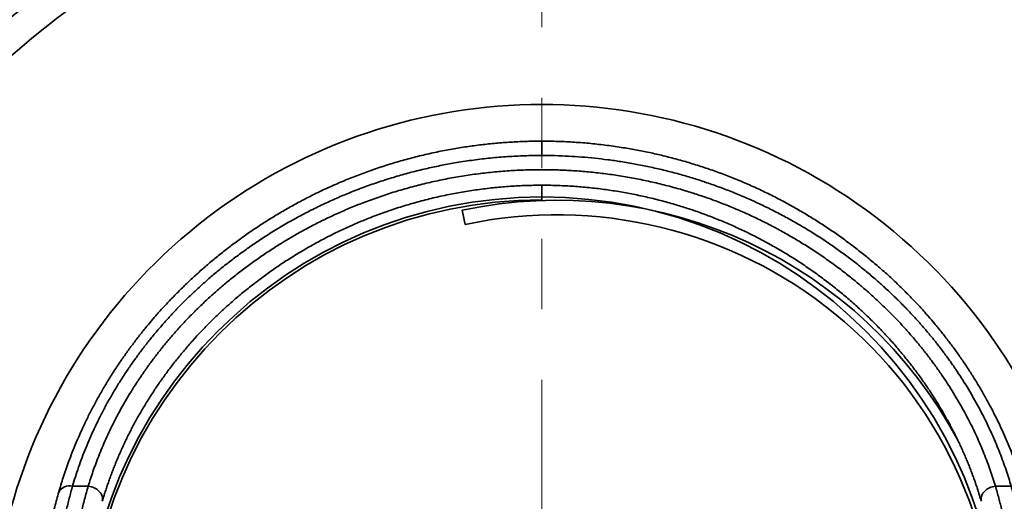
# Model space of a CAD drawing. Units: inches. Extents: x 0.1 to 8.4, y 0.1 to 10.9.
# Drawn here: x 1.8 to 3.2, y 4.8 to 5.5 of the extents above; entities that cross this region are included whole.
import ezdxf

# ---------------------------------------------------------------- set-up
doc = ezdxf.new("R2010")
doc.units = ezdxf.units.IN
doc.header["$MEASUREMENT"] = 0
doc.linetypes.add('CENTERX2', pattern=[0.8, 0.5, -0.1, 0.1, -0.1])
doc.linetypes.add('PHANTOM', pattern=[0.5, 0.25, -0.05, 0.05, -0.05, 0.05, -0.05])
doc.layers.add('WALL', color=7, linetype='Continuous', lineweight=50)

msp = doc.modelspace()

# ---------------------------------------------------------------- linework, layer by layer
at = {"color": 7, "linetype": 'PHANTOM', "lineweight": 18}
msp.add_line((2.5050779, 6.5157646), (2.5050779, 2.90798011), dxfattribs=at)
at = {"color": 7, "linetype": 'Continuous', "lineweight": 35}
for p, q in [((2.5050779, 5.3338226), (2.5050779, 5.35412429)), ((2.5050779, 5.29162417), (2.50325787, 5.29162168)), ((2.5050779, 5.2709575), (2.5050779, 5.29162417)), ((2.39195128, 5.2561623), (2.39625244, 5.23594817)), ((1.8617179, 4.86487915), (1.83945312, 4.86487915)), ((3.17070268, 4.86487915), (3.14843789, 4.86487915))]:
    msp.add_line(p, q, dxfattribs=at)
at = {"color": 8, "linetype": 'Continuous', "lineweight": 35, "flags": 128}
for points in [[(1.8617179, 4.86487915), (1.86385795, 4.86452312), (1.86597452, 4.86399858), (1.86804439, 4.86331128), (1.87004484, 4.86246875), (1.87195395, 4.86148025), (1.87375075, 4.86035662), (1.87541553, 4.85911019), (1.87693004, 4.85775463), (1.87827765, 4.85630481), (1.87944359, 4.85477664), (1.88041505, 4.85318689), (1.88118138, 4.851553), (1.88173417, 4.84989289), (1.88206736, 4.84822477), (1.8821773, 4.84656695), (1.88206277, 4.84493762), (1.88172503, 4.84335465), (1.88171138, 4.84330771)], [(3.12845309, 4.84327829), (3.12843077, 4.84335465), (3.12809303, 4.84493762), (3.1279785, 4.84656695), (3.12808844, 4.84822477), (3.12842163, 4.84989289), (3.12897442, 4.851553), (3.12974075, 4.85318689), (3.13071221, 4.85477664), (3.13187815, 4.85630481), (3.13322576, 4.85775463), (3.13474026, 4.85911019), (3.13640505, 4.86035662), (3.13820185, 4.86148025), (3.14011095, 4.86246875), (3.14211141, 4.86331128), (3.14418128, 4.86399858), (3.14629785, 4.86452312), (3.14843789, 4.86487915)]]:
    msp.add_lwpolyline(points, dxfattribs=at)
at = {"color": 7, "linetype": 'Continuous', "lineweight": 35}
msp.add_circle((2.5050779, 4.6249575), 0.65, dxfattribs=at)
for centre, radius, start, end in [((2.5050779, 4.6249575), 1.17708333, 291.6821754, 248.3197899), ((2.5050779, 4.6249575), 0.78125, 338.05871011, 201.96521258), ((2.5050779, 4.6249575), 0.646, 90, 359.67297721), ((2.52628483, 4.62483646), 0.64545939, 28.20312422, 102.01225142), ((2.52628483, 4.62483646), 0.62479272, 359.67297721, 102.01225142), ((1.83558779, 4.84718151), 0.01811483, 77.67952386, 149.89460539)]:
    msp.add_arc(centre, radius, start, end, dxfattribs=at)
at = {"color": 8, "linetype": 'Continuous', "lineweight": 35}
msp.add_arc((2.5050779, 4.6249575), 1.13541667, 296.46984139, 243.53010912, dxfattribs=at)
at = {"color": 7, "linetype": 'Continuous', "lineweight": 35}
for points, knots in [([(1.95766078, 5.10650103), (1.95833159, 5.10728252), (1.96268525, 5.11235449), (1.97110318, 5.12154119), (1.9829311, 5.13402504), (1.99516253, 5.14627016), (2.00773313, 5.1582747), (2.02079551, 5.17015811), (2.034352, 5.18189601), (2.04840661, 5.1934646), (2.06278517, 5.20471225), (2.07746869, 5.21562085), (2.09254738, 5.22624926), (2.10802056, 5.23657811), (2.12388482, 5.24659202), (2.14002048, 5.25620993), (2.15640865, 5.26541798), (2.17387513, 5.27464959), (2.19245816, 5.28381555), (2.21218746, 5.29282339), (2.2321891, 5.30124379), (2.25243405, 5.30906358), (2.2730664, 5.31632951), (2.29407911, 5.32301862), (2.31546169, 5.32911628), (2.33702583, 5.33456454), (2.35874083, 5.3393569), (2.38012964, 5.34340211), (2.40117117, 5.34674293), (2.42184852, 5.34942421), (2.44260233, 5.35151997), (2.46340732, 5.3530113), (2.48423817, 5.35394936), (2.49813321, 5.35406599), (2.5050779, 5.35412429)], [0, 0, 0, 0, 0.0052018997, 0.0337610771, 0.0623407857, 0.0909291149, 0.1195121082, 0.1480740426, 0.1776680895, 0.2072807881, 0.2369007764, 0.2665154396, 0.2961111352, 0.3263205738, 0.3565475002, 0.3867809238, 0.4170090571, 0.4472195084, 0.4820071573, 0.5168196442, 0.5516410763, 0.586454733, 0.6212433637, 0.656870559, 0.6925227067, 0.7281835818, 0.7638364327, 0.7994642181, 0.8328642672, 0.8662918255, 0.8997329238, 0.9331736861, 0.9666004685, 1, 1, 1, 1]), ([(2.5050779, 5.35412429), (2.51280518, 5.35405217), (2.52826561, 5.35390787), (2.55143724, 5.35274788), (2.57456751, 5.35090441), (2.59762147, 5.34831476), (2.61956031, 5.34514745), (2.64038212, 5.34150825), (2.66009487, 5.33750394), (2.67969003, 5.33296144), (2.69915046, 5.32788417), (2.71846316, 5.32227332), (2.73761528, 5.31613259), (2.7565882, 5.30946654), (2.77569128, 5.3021543), (2.79489701, 5.2941635), (2.81417691, 5.28547155), (2.83318716, 5.27622701), (2.85148881, 5.26666128), (2.86908916, 5.25682476), (2.8860004, 5.24676801), (2.90261743, 5.23627424), (2.91892419, 5.22535588), (2.93490668, 5.21402225), (2.95055263, 5.20228765), (2.96584319, 5.19017091), (2.98107164, 5.17742775), (2.9961974, 5.16404632), (3.01116978, 5.15002288), (3.0256707, 5.13566136), (3.03885533, 5.12177344), (3.04808486, 5.11166079), (3.05257714, 5.10641353), (3.05344975, 5.10539427)], [0, 0, 0, 0, 0.037071815, 0.0741718386, 0.1112816512, 0.1483823327, 0.1854546999, 0.2176131879, 0.249783873, 0.2819544636, 0.3141128225, 0.3462733894, 0.3784465926, 0.4106194398, 0.4427795213, 0.4766246981, 0.5104854969, 0.5443460096, 0.578190796, 0.6097657878, 0.6413542607, 0.6729421778, 0.7045164112, 0.7360987189, 0.7676960514, 0.7992924913, 0.8308735813, 0.8644421225, 0.8980321464, 0.9316193305, 0.9651839968, 0.9932370956, 1, 1, 1, 1]), ([(2.5050779, 5.3338226), (2.49698401, 5.3337437), (2.4807895, 5.33358582), (2.45651946, 5.33231679), (2.43229671, 5.3303001), (2.40816121, 5.32746711), (2.38521399, 5.32400392), (2.36345574, 5.32002636), (2.34287597, 5.31565123), (2.32242681, 5.31068655), (2.30213461, 5.3051369), (2.28186779, 5.29895987), (2.26164495, 5.2921358), (2.24148542, 5.28465306), (2.22155938, 5.27657164), (2.20189645, 5.267903), (2.18230508, 5.25855227), (2.16281253, 5.24850375), (2.14344599, 5.23775217), (2.12444286, 5.22642318), (2.10697324, 5.21526479), (2.09097666, 5.20440096), (2.07638356, 5.19394285), (2.06208842, 5.18314332), (2.04811163, 5.17201971), (2.03485256, 5.16090642), (2.02228977, 5.14984326), (2.01039781, 5.13886839), (1.99881677, 5.12766585), (1.98756526, 5.11625386), (1.97656742, 5.10454924), (1.96584488, 5.09255731), (1.95541126, 5.08029334), (1.94536427, 5.06787987), (1.93571857, 5.05534714), (1.92625423, 5.04240486), (1.91701673, 5.02906439), (1.90804287, 5.01534825), (1.89955453, 5.00160855), (1.89156028, 4.98788885), (1.88397098, 4.97405426), (1.87680961, 4.96013733), (1.87008178, 4.94617265), (1.86386361, 4.93236633), (1.85814889, 4.91876457), (1.85282019, 4.90513177), (1.8479084, 4.8915279), (1.84337629, 4.87796538), (1.84076068, 4.86924069), (1.83945312, 4.86487915)], [0, 0, 0, 0, 0.0261522518, 0.0523262421, 0.0785077447, 0.1046821766, 0.1308347991, 0.1534833683, 0.1761462908, 0.1988137398, 0.2214761328, 0.2441242576, 0.2672817498, 0.2904560388, 0.3136353869, 0.3368085849, 0.3599651615, 0.3838900265, 0.4078283294, 0.4317658737, 0.4556897038, 0.4752047388, 0.4947328088, 0.5142643941, 0.5337908363, 0.5533045051, 0.5711734492, 0.5890546668, 0.6069389864, 0.6248182791, 0.6426856076, 0.6610015293, 0.6793330061, 0.6976690042, 0.7159991563, 0.7343139661, 0.7539996854, 0.7737063832, 0.7934198142, 0.8131259173, 0.8328111373, 0.8532327876, 0.8736772473, 0.8941300461, 0.9145757797, 0.9349984996, 0.9566625891, 0.9783352774, 1, 1, 1, 1]), ([(3.17070268, 4.86487915), (3.16958146, 4.86863161), (3.16733805, 4.87613982), (3.16352136, 4.88776272), (3.15935586, 4.89962249), (3.15479778, 4.91171739), (3.14978952, 4.92414547), (3.14429387, 4.93689823), (3.13828746, 4.94995529), (3.13182161, 4.96315351), (3.12489412, 4.97645305), (3.11765931, 4.98953129), (3.11014237, 5.00235786), (3.10238032, 5.01490876), (3.09420726, 5.02744854), (3.08563151, 5.03994441), (3.07656799, 5.05249276), (3.06700147, 5.06506944), (3.05692709, 5.07765171), (3.04644918, 5.09009306), (3.03558376, 5.10236343), (3.02396598, 5.11484117), (3.01155653, 5.12748174), (2.9983301, 5.14024283), (2.98469752, 5.15270829), (2.97068361, 5.16485631), (2.95630222, 5.1766695), (2.94156761, 5.18813399), (2.92649672, 5.1992361), (2.91074925, 5.2102091), (2.89431158, 5.221008), (2.87717519, 5.23158902), (2.8597266, 5.24169806), (2.84220933, 5.25119985), (2.82464978, 5.26010441), (2.80707258, 5.26842697), (2.78926788, 5.27627306), (2.77125304, 5.28363233), (2.75304002, 5.29049723), (2.73464289, 5.29686817), (2.71607828, 5.30274229), (2.69703966, 5.3082094), (2.67753015, 5.31323631), (2.65755559, 5.31779068), (2.63746102, 5.32178566), (2.61784602, 5.32511911), (2.59873434, 5.32784374), (2.58014463, 5.33001118), (2.56146841, 5.33170892), (2.54271746, 5.33291894), (2.52390404, 5.33368076), (2.51135293, 5.33377532), (2.5050779, 5.3338226)], [0, 0, 0, 0, 0.0186614698, 0.0373392399, 0.0560217062, 0.0746980025, 0.0933582351, 0.1126058438, 0.1318730087, 0.1511463969, 0.1704129083, 0.1896599684, 0.2076522972, 0.2256604157, 0.24367416, 0.2616829027, 0.2796757555, 0.2982026359, 0.3167450704, 0.3352934893, 0.3538373752, 0.372365474, 0.3927473367, 0.4131410908, 0.4335359863, 0.4539194064, 0.4742920465, 0.4946746169, 0.5150578767, 0.5354314576, 0.5572277205, 0.5790345274, 0.6008419096, 0.6226389571, 0.6436120431, 0.6645936784, 0.6855755326, 0.7065489174, 0.727519255, 0.748497559, 0.76947615, 0.7904468789, 0.8125060214, 0.8345739107, 0.8566419151, 0.8787012145, 0.8988563563, 0.9190147873, 0.9391699129, 0.9594455035, 0.9797244709, 1, 1, 1, 1]), ([(1.8617179, 4.86487915), (1.86277304, 4.86830176), (1.86488381, 4.87514861), (1.86843724, 4.88571477), (1.87228886, 4.89647549), (1.87657753, 4.90769869), (1.88134163, 4.91938103), (1.88662373, 4.93151682), (1.89232031, 4.94380914), (1.8984364, 4.95622431), (1.90505104, 4.96887146), (1.91219457, 4.98173168), (1.91988384, 4.99478056), (1.92803886, 5.00784812), (1.93665234, 5.02089453), (1.9456459, 5.03377806), (1.95500902, 5.04647441), (1.96472004, 5.05896552), (1.97484831, 5.07133392), (1.98537868, 5.08354727), (1.99640766, 5.09569785), (2.00794786, 5.10775573), (2.01999895, 5.11969877), (2.03243018, 5.13139473), (2.04521768, 5.14282141), (2.0586166, 5.15419371), (2.07264001, 5.1654772), (2.08729763, 5.17663739), (2.1022905, 5.18743266), (2.11759865, 5.1978453), (2.13320926, 5.20786216), (2.14910804, 5.21747513), (2.16527927, 5.22667336), (2.18204244, 5.23562462), (2.1994045, 5.2442871), (2.2173683, 5.25262019), (2.23557276, 5.26044303), (2.25489654, 5.26809986), (2.27536644, 5.27548955), (2.29699787, 5.28251332), (2.31885513, 5.28883896), (2.34090152, 5.29445938), (2.36331488, 5.2994147), (2.38608471, 5.30367761), (2.409198, 5.30722452), (2.43242205, 5.31001289), (2.45571914, 5.3120364), (2.47852603, 5.31326182), (2.50082217, 5.31373975), (2.5225926, 5.31353128), (2.54435147, 5.31265232), (2.56606785, 5.31110598), (2.58789813, 5.30887615), (2.60982675, 5.30594459), (2.63183672, 5.30229786), (2.65372628, 5.29796392), (2.67546234, 5.2929485), (2.69603019, 5.28751678), (2.71544125, 5.28177308), (2.73371572, 5.27581768), (2.75181931, 5.26936413), (2.76972912, 5.26241844), (2.78755355, 5.25493076), (2.80527587, 5.24689097), (2.82288082, 5.2382986), (2.84022639, 5.22922144), (2.85728819, 5.21967463), (2.87436912, 5.20947775), (2.89143389, 5.19860737), (2.90844428, 5.18704893), (2.92506076, 5.17502407), (2.94026665, 5.16331552), (2.95413068, 5.15202882), (2.96672757, 5.14125389), (2.97900679, 5.13021715), (2.99094696, 5.11893652), (3.00248329, 5.10747228), (3.01360714, 5.09583797), (3.02432013, 5.08405618), (3.03465772, 5.07210219), (3.04460453, 5.06000489), (3.05424534, 5.04766509), (3.06355692, 5.03509702), (3.07252517, 5.02232186), (3.0810544, 5.00949356), (3.08913523, 4.99664943), (3.09666764, 4.98397874), (3.10366851, 4.97150531), (3.11016744, 4.9592486), (3.11625825, 4.94707695), (3.12194285, 4.93502325), (3.12727894, 4.92299367), (3.13225885, 4.91101625), (3.13688861, 4.89911366), (3.14112408, 4.88743506), (3.14500878, 4.87598307), (3.14729519, 4.86857938), (3.14843789, 4.86487915)], [0, 0, 0, 0, 0.0088440938, 0.0176924568, 0.0265406125, 0.0353844236, 0.0448684375, 0.05436125, 0.0638567723, 0.0733491223, 0.082832748, 0.0926274304, 0.1024319955, 0.112239983, 0.1220447452, 0.131839593, 0.1413868128, 0.1509424765, 0.1605013316, 0.1700576731, 0.179605462, 0.1894332227, 0.1992687298, 0.2091075525, 0.2189444162, 0.2287733157, 0.239214859, 0.2496616193, 0.2601087266, 0.2705507435, 0.2809892171, 0.2914322549, 0.301875514, 0.3123142897, 0.3233945295, 0.3344797769, 0.3455651575, 0.3566455792, 0.36934543, 0.3820554907, 0.3947693315, 0.4074800687, 0.4201804874, 0.433231111, 0.4462924157, 0.4593572632, 0.4724185029, 0.485469072, 0.4976202932, 0.5097802028, 0.5219431065, 0.5341031809, 0.5462545406, 0.5587068746, 0.5711685587, 0.5836332536, 0.5960947087, 0.6085468504, 0.6192819726, 0.6300235863, 0.6407671267, 0.6515082703, 0.6622429979, 0.6732071953, 0.6841789779, 0.6951530096, 0.7061242315, 0.7170879584, 0.7286826231, 0.7402840203, 0.7518849336, 0.7634789379, 0.7729457427, 0.7824193816, 0.7918946978, 0.8013671683, 0.8108329926, 0.820183497, 0.8295418369, 0.8389024534, 0.8482601242, 0.857610067, 0.8672418111, 0.8768829102, 0.8865269734, 0.8961677379, 0.9057992011, 0.9150727767, 0.9243546542, 0.9336394726, 0.9429216445, 0.9521954672, 0.961750527, 0.9713138099, 0.9808802552, 0.9904443003, 1, 1, 1, 1]), ([(2.99793356, 5.07375668), (2.99444491, 5.07756721), (2.986579, 5.08615887), (2.97373871, 5.09921279), (2.95948733, 5.11289899), (2.94473205, 5.12621893), (2.9294045, 5.13924878), (2.91350477, 5.15195357), (2.89704114, 5.16430116), (2.88015642, 5.17617477), (2.86346441, 5.18716178), (2.8470261, 5.19730122), (2.83089515, 5.20664283), (2.81448732, 5.21554504), (2.79782502, 5.22399189), (2.78079507, 5.23203233), (2.76339897, 5.2396406), (2.74564294, 5.24679961), (2.72767709, 5.25344737), (2.70952625, 5.25957589), (2.690591, 5.26536796), (2.67086187, 5.27075597), (2.65033598, 5.27567322), (2.62965895, 5.27994525), (2.6088621, 5.28356558), (2.58778472, 5.28655538), (2.56643706, 5.28888733), (2.54483242, 5.29053913), (2.52317964, 5.29148807), (2.50151323, 5.29173037), (2.47971856, 5.29125775), (2.45781183, 5.29005204), (2.43581003, 5.28810838), (2.41387863, 5.28543919), (2.39205343, 5.28205119), (2.37015059, 5.2779093), (2.34819083, 5.27298944), (2.32619732, 5.26727341), (2.30440709, 5.26081511), (2.28286056, 5.25362413), (2.26296292, 5.24621848), (2.24467768, 5.23875484), (2.22795384, 5.23138172), (2.21144924, 5.22355571), (2.19517947, 5.21528665), (2.17915681, 5.20658205), (2.16339231, 5.19745353), (2.14790313, 5.18791482), (2.13240488, 5.17778236), (2.11693224, 5.16703782), (2.10152203, 5.1556711), (2.08648959, 5.14390851), (2.07247588, 5.1322847), (2.05943655, 5.12086651), (2.04732456, 5.10971149), (2.03554559, 5.09831292), (2.02415215, 5.08667781), (2.01520843, 5.0771753), (2.01021548, 5.07149175), (2.00875027, 5.06982388)], [0, 0, 0, 0, 0.0144619309, 0.0326075089, 0.0507661069, 0.0689258238, 0.0870729289, 0.1056209384, 0.1241809667, 0.1427417703, 0.1612908378, 0.1779433806, 0.1946072838, 0.2112753676, 0.2279399728, 0.2445931047, 0.2616285152, 0.2786751947, 0.2957260365, 0.3127734483, 0.3298094734, 0.3485681888, 0.3673410481, 0.3861187773, 0.4048918881, 0.4236508146, 0.44290344, 0.4621715618, 0.4814446935, 0.5007124777, 0.5199648198, 0.539590007, 0.559231365, 0.5788782408, 0.5985197926, 0.6181451424, 0.6383398969, 0.6585529223, 0.6787715284, 0.6989835105, 0.7191773893, 0.735453223, 0.7517358953, 0.7680184389, 0.7842940969, 0.8005719624, 0.8168570954, 0.8331419254, 0.8494193775, 0.8666654713, 0.8839212411, 0.9011763889, 0.9184216343, 0.9334798298, 0.9485495231, 0.9636220599, 0.9786898238, 0.9937463999, 1, 1, 1, 1]), ([(1.88173798, 4.84334297), (1.88213295, 4.84469379), (1.88314446, 4.84815326), (1.88489795, 4.85382352), (1.88698314, 4.86032495), (1.88918031, 4.86688653), (1.89148294, 4.87349228), (1.89389155, 4.88013295), (1.89640464, 4.88679818), (1.89902068, 4.89347798), (1.90173811, 4.90016221), (1.90457187, 4.90688802), (1.90752834, 4.91366202), (1.91061799, 4.92049835), (1.91382709, 4.92735944), (1.91715748, 4.93424338), (1.92061101, 4.9411483), (1.92418955, 4.94807236), (1.92789498, 4.95501378), (1.93172924, 4.96197083), (1.93569427, 4.9689418), (1.93979204, 4.97592498), (1.94402428, 4.98291835), (1.94839278, 4.98991963), (1.95290198, 4.99693209), (1.95753388, 5.00391836), (1.96229639, 5.0108906), (1.96718883, 5.01784659), (1.97223761, 5.02481878), (1.9774321, 5.03178626), (1.98275942, 5.03872684), (1.98820148, 5.0456103), (1.99377914, 5.05246615), (1.99950628, 5.05929608), (2.00450792, 5.06512043), (2.00764247, 5.06863532), (2.00876649, 5.06989572)], [0, 0, 0, 0, 0.0202287124, 0.0518060108, 0.0832600774, 0.1145594476, 0.14567489, 0.176579557, 0.2072490931, 0.2376617019, 0.2678001241, 0.2976073363, 0.327764892, 0.3578138651, 0.3877669875, 0.4176371103, 0.4474372158, 0.4771804128, 0.5068799298, 0.53654911, 0.5662014046, 0.5958503672, 0.6255086858, 0.6551864676, 0.6848920308, 0.7147148651, 0.7441508561, 0.7738095906, 0.8036246278, 0.8335299154, 0.8634568995, 0.893318177, 0.922952456, 0.9530166444, 0.9831521417, 1, 1, 1, 1]), ([(2.99789838, 5.07380787), (2.99796071, 5.07373991), (3.00009212, 5.07141594), (3.00417118, 5.06678651), (3.01011862, 5.05992672), (3.01590718, 5.053028), (3.02155546, 5.04610387), (3.02705847, 5.03915626), (3.03241765, 5.03219011), (3.03763288, 5.02520946), (3.04270458, 5.0182185), (3.04763315, 5.01122123), (3.05241908, 5.00422169), (3.05706374, 4.99722264), (3.06156147, 4.99023719), (3.06592664, 4.98324673), (3.07016695, 4.97624642), (3.07428953, 4.96922833), (3.0782799, 4.96222172), (3.08212798, 4.95524974), (3.08582522, 4.9483347), (3.08938315, 4.94145989), (3.09281779, 4.93460512), (3.09613803, 4.92775627), (3.09933983, 4.92092612), (3.10242174, 4.91412332), (3.10538589, 4.90734919), (3.10823435, 4.90060525), (3.11096854, 4.89389476), (3.1135886, 4.88722381), (3.11609536, 4.88059713), (3.11849049, 4.87401803), (3.12077606, 4.86748802), (3.1229553, 4.86100821), (3.12502583, 4.85458523), (3.12685993, 4.84867736), (3.12795277, 4.84495749), (3.12843325, 4.84332203)], [0, 0, 0, 0, 0.0009004279, 0.030790305, 0.0605985876, 0.0903271542, 0.1199781463, 0.1495539853, 0.1790573878, 0.2084913782, 0.2378592983, 0.267164816, 0.29641193, 0.3256049742, 0.3547589575, 0.3837627101, 0.412990361, 0.4422998664, 0.4716223198, 0.500867087, 0.5299667138, 0.5588659342, 0.5879523973, 0.6171814214, 0.6464754445, 0.6758495309, 0.7053183681, 0.734896422, 0.7645974245, 0.7944135823, 0.8243276482, 0.8543635565, 0.884533659, 0.914850098, 0.9453247773, 0.9759616782, 1, 1, 1, 1]), ([(1.83945312, 4.86487915), (1.83789818, 4.85919213), (1.83478819, 4.84781766), (1.8305202, 4.83040509), (1.82652422, 4.81272725), (1.82281877, 4.7947625), (1.81938743, 4.77652196), (1.8158428, 4.75577959), (1.81229542, 4.7324196), (1.80886687, 4.70631885), (1.80588832, 4.6797716), (1.80334435, 4.65279178), (1.80121996, 4.62538815), (1.79950885, 4.597571), (1.79820499, 4.56935327), (1.79730229, 4.54074851), (1.79679639, 4.51176569), (1.79668863, 4.48241562), (1.79697896, 4.45271268), (1.79763596, 4.42408974), (1.79859573, 4.3966091), (1.7998037, 4.37032544), (1.80131646, 4.34381565), (1.80313989, 4.31709293), (1.80524422, 4.29062263), (1.80761699, 4.26442259), (1.81025253, 4.23851084), (1.81320549, 4.21243928), (1.81648846, 4.18622214), (1.8201151, 4.15986814), (1.8240986, 4.1333843), (1.82846231, 4.10678164), (1.83322975, 4.08007849), (1.83842387, 4.05329562), (1.84381505, 4.02765396), (1.84935739, 4.00317383), (1.85500727, 3.97987265), (1.86105971, 3.95656071), (1.86753566, 3.93326019), (1.87445611, 3.90999337), (1.88153289, 3.88775216), (1.88872118, 3.86654467), (1.89597641, 3.84637615), (1.90364539, 3.82629496), (1.91174723, 3.80631858), (1.92030204, 3.78646529), (1.92933028, 3.76675732), (1.93884858, 3.7472251), (1.94900851, 3.72763875), (1.95985674, 3.7080349), (1.97143737, 3.68845772), (1.98362353, 3.66920283), (1.99586745, 3.65113992), (2.00809586, 3.63424999), (2.02022407, 3.61849656), (2.03283616, 3.60309376), (2.04592478, 3.58807469), (2.05961091, 3.57333326), (2.07391461, 3.55890687), (2.08884171, 3.54482607), (2.10424826, 3.53124328), (2.12011126, 3.51818919), (2.13572717, 3.50621729), (2.15102269, 3.49526663), (2.16592854, 3.48526359), (2.18113479, 3.47571494), (2.19662495, 3.46663244), (2.21238861, 3.45802714), (2.22841133, 3.44990266), (2.24467404, 3.44226447), (2.26150449, 3.43496943), (2.27890491, 3.42805755), (2.2968719, 3.42156334), (2.31503234, 3.41562761), (2.33403331, 3.41005537), (2.35388283, 3.40492043), (2.37458157, 3.40029696), (2.39542832, 3.39635951), (2.41638805, 3.39311047), (2.43763552, 3.39052604), (2.45915876, 3.38863303), (2.48094302, 3.38745454), (2.50276081, 3.38700808), (2.52457505, 3.38729476), (2.5456273, 3.38828294), (2.56590407, 3.38988875), (2.58540094, 3.39202662), (2.60482842, 3.39475397), (2.6241594, 3.39806871), (2.64353226, 3.4020024), (2.66293075, 3.40657538), (2.6823363, 3.41180535), (2.70156873, 3.41765418), (2.72059596, 3.42411906), (2.73867662, 3.43092958), (2.75582196, 3.43800936), (2.77205181, 3.44528068), (2.78805616, 3.45303103), (2.8038164, 3.46125661), (2.81931814, 3.46995493), (2.83455105, 3.4791156), (2.84949848, 3.48872768), (2.86444692, 3.49898807), (2.87936104, 3.50992261), (2.89420672, 3.52154845), (2.90867307, 3.53363014), (2.92247571, 3.54591067), (2.93562978, 3.55834859), (2.94815885, 3.57090064), (2.96031728, 3.58379536), (2.97209695, 3.59701351), (2.98349381, 3.61054095), (2.99451024, 3.62435988), (3.00514625, 3.63845136), (3.01558069, 3.65304794), (3.02579251, 3.66814878), (3.03576801, 3.68374736), (3.04534101, 3.69956483), (3.05494688, 3.71632586), (3.0645305, 3.7340438), (3.07404035, 3.7527252), (3.08308308, 3.77158736), (3.09167288, 3.79060134), (3.09982786, 3.8097461), (3.10756647, 3.82900397), (3.11490614, 3.8483583), (3.1219466, 3.86802313), (3.12868999, 3.88798603), (3.13513789, 3.90823589), (3.14122741, 3.92852337), (3.14746356, 3.95056133), (3.15376016, 3.9743431), (3.16002975, 3.99985366), (3.16584026, 4.02534451), (3.17121653, 4.05079203), (3.17618343, 4.07617382), (3.18076807, 4.10147663), (3.18498882, 4.12669203), (3.188863, 4.15181191), (3.19240676, 4.17682111), (3.19590573, 4.20377967), (3.19928347, 4.23264005), (3.20245539, 4.2633436), (3.20519819, 4.29381314), (3.20742981, 4.32274205), (3.20922429, 4.35015511), (3.21063961, 4.37608311), (3.21176371, 4.40179596), (3.21260041, 4.42728169), (3.21317738, 4.45358915), (3.21345425, 4.48067615), (3.21338451, 4.50849585), (3.21295792, 4.53598934), (3.21217396, 4.5631446), (3.21103269, 4.58995267), (3.20952865, 4.61640598), (3.20765552, 4.64249312), (3.20540692, 4.66820308), (3.20277626, 4.69352715), (3.19974967, 4.71845788), (3.19631303, 4.74298339), (3.19264222, 4.76590655), (3.18879414, 4.78728747), (3.18482457, 4.80719059), (3.18049974, 4.82676693), (3.17584154, 4.84603782), (3.17241549, 4.85859923), (3.17070268, 4.86487915)], [0, 0, 0, 0, 0.0063957761, 0.0127920328, 0.0191878469, 0.0255997343, 0.032012059, 0.0384239724, 0.0471695894, 0.0559171927, 0.0646648762, 0.0734106024, 0.0821556436, 0.0909025478, 0.0996494787, 0.1083945563, 0.117139476, 0.1258862325, 0.1346329866, 0.1433779032, 0.150883975, 0.1583918414, 0.1659002689, 0.1734080631, 0.1809140743, 0.1880391017, 0.1951658376, 0.2022930531, 0.2094196157, 0.2165444978, 0.2236713644, 0.2308003742, 0.2379298801, 0.245058468, 0.2521849805, 0.2583526092, 0.2645230482, 0.2706945489, 0.2768656281, 0.2830350943, 0.2892020742, 0.2945929107, 0.2999850173, 0.3053769346, 0.3107675128, 0.3161606873, 0.3215556249, 0.3269502876, 0.3323430872, 0.3379524045, 0.3435644815, 0.3491761455, 0.3547848993, 0.35965623, 0.3645312222, 0.3694071844, 0.3742816885, 0.3791526095, 0.3841570574, 0.3891660298, 0.3941763886, 0.3991851146, 0.4041893556, 0.4085590565, 0.4129308248, 0.4173025926, 0.4216722927, 0.4260418501, 0.4304134455, 0.4347850876, 0.4391547086, 0.4437995994, 0.448446757, 0.4530940061, 0.4577390216, 0.4628929024, 0.4680510147, 0.4732106432, 0.478368944, 0.4835229831, 0.4888239731, 0.4941294903, 0.4994365131, 0.5047420108, 0.5100429844, 0.5148096437, 0.5195796174, 0.5243506592, 0.5291205556, 0.53388715, 0.5387715467, 0.5436597972, 0.5485491895, 0.5534371579, 0.558321318, 0.5626462534, 0.5669731297, 0.5712999474, 0.5756248029, 0.5799500322, 0.5842772654, 0.5886044947, 0.5929297187, 0.5975231462, 0.6021189467, 0.6067147888, 0.6113082729, 0.6156381612, 0.619969919, 0.6243017564, 0.6286317533, 0.6329606389, 0.6372911833, 0.6416218441, 0.6459508882, 0.6505078841, 0.6550664615, 0.6596252209, 0.6641824652, 0.6693772423, 0.6745737841, 0.679770576, 0.6849656944, 0.6901581932, 0.6953519737, 0.7005459321, 0.7057386736, 0.7111181593, 0.7164986968, 0.7218793689, 0.7272590382, 0.7340117416, 0.7407666025, 0.7475224743, 0.7542778792, 0.7610310389, 0.767780847, 0.7745322683, 0.7812843616, 0.7880360335, 0.7947860518, 0.8032219, 0.8116595676, 0.820097327, 0.8285333004, 0.835889368, 0.8432470952, 0.8506054, 0.8579631723, 0.8653192777, 0.8735998748, 0.8818820311, 0.8901641871, 0.8984447837, 0.9067254891, 0.9150077762, 0.9232900359, 0.931570704, 0.9398518693, 0.9481347131, 0.956417486, 0.9646985544, 0.9717577379, 0.9788187299, 0.9858802149, 0.9929409946, 1, 1, 1, 1]), ([(3.14843789, 4.86487915), (3.15004164, 4.8592044), (3.15324936, 4.84785406), (3.15765117, 4.83047509), (3.16176843, 4.81284457), (3.16601442, 4.79291793), (3.17028605, 4.77059182), (3.17446148, 4.74574805), (3.17803468, 4.7213696), (3.18108172, 4.69751915), (3.18366388, 4.67425387), (3.18590691, 4.65065604), (3.18781811, 4.62673736), (3.18940497, 4.60250649), (3.19067479, 4.57796792), (3.19162824, 4.55312739), (3.19226582, 4.52799324), (3.19258786, 4.50257762), (3.19259436, 4.47659359), (3.19227384, 4.45003483), (3.19160946, 4.4228977), (3.19059897, 4.395492), (3.18923705, 4.36783284), (3.18757431, 4.34084583), (3.18564521, 4.31456474), (3.18347604, 4.28902076), (3.18098663, 4.2633023), (3.17816484, 4.23742318), (3.17499761, 4.21139177), (3.17147225, 4.18521474), (3.16756563, 4.15890259), (3.16325448, 4.13247301), (3.15851591, 4.10594616), (3.15355924, 4.08052975), (3.14842963, 4.05624641), (3.14317026, 4.03311588), (3.13750741, 4.00995971), (3.13142026, 3.9867995), (3.12488807, 3.96365693), (3.1181627, 3.9414525), (3.11128525, 3.92019636), (3.10429693, 3.89989613), (3.09688854, 3.87967005), (3.08904118, 3.85953538), (3.0807349, 3.83951002), (3.07194932, 3.81961587), (3.06266759, 3.79988301), (3.05274079, 3.78007785), (3.0421219, 3.7602358), (3.0307657, 3.74040031), (3.01879531, 3.72087083), (3.00689111, 3.70274702), (2.99515077, 3.68599878), (2.98367937, 3.670578), (2.97175105, 3.6554701), (2.95937104, 3.6407056), (2.94643206, 3.62618782), (2.93291522, 3.61194994), (2.91881351, 3.59802046), (2.90425161, 3.58454082), (2.88924809, 3.57154126), (2.87364815, 3.55891145), (2.85743902, 3.54669173), (2.84062033, 3.53491357), (2.82338593, 3.52372442), (2.80576706, 3.51314941), (2.7875838, 3.50309632), (2.76883289, 3.49360886), (2.74952379, 3.48471369), (2.72989456, 3.47652004), (2.70998702, 3.46903827), (2.69010085, 3.46236591), (2.67026671, 3.45647279), (2.65051182, 3.45132065), (2.63058886, 3.44683027), (2.61053225, 3.44300541), (2.59017012, 3.43981763), (2.56951354, 3.43729294), (2.54857637, 3.43545388), (2.52758249, 3.43432648), (2.50656848, 3.4339137), (2.48614569, 3.4342112), (2.46633038, 3.43515244), (2.44713109, 3.4366649), (2.42798379, 3.4387746), (2.4089165, 3.44147848), (2.38978585, 3.44480335), (2.37060782, 3.44876914), (2.35140044, 3.45339259), (2.33234928, 3.45863745), (2.31348631, 3.46449985), (2.29446249, 3.47110679), (2.27531053, 3.47850939), (2.25606691, 3.48674819), (2.23712726, 3.49567012), (2.2185308, 3.50526113), (2.20114272, 3.51504293), (2.18492443, 3.52490979), (2.16982122, 3.53475465), (2.15502701, 3.54506172), (2.14056127, 3.55581227), (2.1264435, 3.56698771), (2.11194862, 3.5791968), (2.09715484, 3.59251322), (2.08214141, 3.60699472), (2.06763472, 3.62196591), (2.05365162, 3.63738983), (2.04007129, 3.65339171), (2.02691695, 3.66996606), (2.01419619, 3.68709633), (2.00202847, 3.70458938), (1.99041263, 3.72240356), (1.97951286, 3.74022971), (1.96928829, 3.75802606), (1.95969115, 3.77575609), (1.95054843, 3.79367517), (1.94184853, 3.81175548), (1.93357627, 3.82997677), (1.92571523, 3.84832157), (1.91825001, 3.86677319), (1.91026157, 3.88768097), (1.90191529, 3.91106732), (1.89338286, 3.93693636), (1.88557368, 3.96255802), (1.87842554, 3.9879002), (1.87188559, 4.01294114), (1.86583748, 4.03797696), (1.86025534, 4.06298186), (1.85511373, 4.08793104), (1.85038319, 4.1128098), (1.84604184, 4.13760871), (1.84207024, 4.16231951), (1.83844998, 4.186926), (1.83488845, 4.21345373), (1.83146492, 4.24185621), (1.82826658, 4.272076), (1.825517, 4.30206854), (1.82329094, 4.33059781), (1.82151171, 4.35768601), (1.82012034, 4.38336169), (1.81903208, 4.40882427), (1.81824201, 4.43406164), (1.81772489, 4.46005033), (1.81751877, 4.48675055), (1.81766771, 4.51411844), (1.81817769, 4.54116683), (1.81904815, 4.56788396), (1.8202781, 4.59426111), (1.8218729, 4.62029093), (1.82383854, 4.64596235), (1.82618111, 4.67126466), (1.82890697, 4.69618942), (1.83203011, 4.72072932), (1.83556479, 4.74487273), (1.83933, 4.76743888), (1.84326853, 4.78848668), (1.84732453, 4.80807925), (1.85173757, 4.82735208), (1.85648584, 4.84632594), (1.85997403, 4.85869527), (1.8617179, 4.86487915)], [0, 0, 0, 0, 0.0065757452, 0.0131524634, 0.0197292453, 0.0263050774, 0.0351123564, 0.0439206987, 0.0527280556, 0.0605830123, 0.0684399593, 0.0762976212, 0.0841546638, 0.0920097007, 0.0998642749, 0.1077207786, 0.1155779273, 0.1234344328, 0.1312890085, 0.1394148022, 0.1475427804, 0.1556714496, 0.1637993551, 0.1719250878, 0.1792516904, 0.1865800638, 0.1939089376, 0.2012371376, 0.2085635949, 0.215892061, 0.2232227393, 0.2305539324, 0.2378841806, 0.2452122859, 0.2515559772, 0.2579025621, 0.2642502468, 0.2705975061, 0.276943109, 0.2832861454, 0.2888855366, 0.294486259, 0.3000867899, 0.3056859198, 0.3112876745, 0.3168912587, 0.3224945646, 0.3280959397, 0.3339226922, 0.3397522967, 0.3455814726, 0.3514076403, 0.3562698976, 0.3611355358, 0.3660020601, 0.3708672302, 0.3757290945, 0.3807145265, 0.3857041922, 0.3906951119, 0.3956844652, 0.400669635, 0.4058163707, 0.4109680625, 0.4161213623, 0.4212729533, 0.4264196042, 0.4317397952, 0.4370652756, 0.4423927178, 0.4477185562, 0.4530390477, 0.4581458428, 0.4632569392, 0.468369571, 0.4734808476, 0.478587794, 0.4838441594, 0.4891051347, 0.4943676276, 0.4996285533, 0.5048848772, 0.5097019822, 0.5145226255, 0.5193444457, 0.5241650753, 0.5289821688, 0.5339240428, 0.5388699197, 0.5438170278, 0.5487626977, 0.553704398, 0.5589423559, 0.5641855021, 0.5694302615, 0.574673169, 0.5799109266, 0.5844280166, 0.5889494835, 0.5934732208, 0.5979970382, 0.6025186902, 0.6070359036, 0.6122803488, 0.6175294549, 0.6227803761, 0.6280299616, 0.6332748092, 0.6386722733, 0.6440737986, 0.6494771387, 0.6548795212, 0.6602777047, 0.6654279524, 0.6705799923, 0.6757322674, 0.680882836, 0.6860309024, 0.6911802989, 0.6963298706, 0.7014781761, 0.7085994863, 0.7157222224, 0.7228438147, 0.7297039547, 0.7365665106, 0.7434302185, 0.7502934211, 0.7571541036, 0.764010678, 0.7708689916, 0.7777280563, 0.7845866898, 0.7914435326, 0.8000123944, 0.8085831598, 0.8171540438, 0.8257230671, 0.8332391542, 0.8407569681, 0.848275392, 0.8557932694, 0.8633094098, 0.8717143281, 0.8801208235, 0.8885273238, 0.896932249, 0.9053372459, 0.9137438361, 0.922150399, 0.9305553587, 0.9389608332, 0.9473680016, 0.9557750945, 0.9641804661, 0.9713432549, 0.9785078832, 0.9856730056, 0.992837404, 1, 1, 1, 1])]:
    msp.add_open_spline(points, degree=3, knots=knots, dxfattribs=at)
at = {"color": 8, "linetype": 'Continuous', "lineweight": 35}
for points, knots in [([(1.81991657, 4.85626777), (1.8209179, 4.85971962), (1.822921, 4.86662476), (1.82627306, 4.87727165), (1.82989186, 4.88811004), (1.83409373, 4.89994159), (1.83896931, 4.91279832), (1.84462275, 4.92670329), (1.85075443, 4.94080987), (1.85737116, 4.95507562), (1.86456772, 4.96963777), (1.87238262, 4.98447326), (1.88083785, 4.99955212), (1.8898386, 5.01466078), (1.89937687, 5.02974954), (1.90902578, 5.04414396), (1.91871199, 5.05782227), (1.92835313, 5.07078254), (1.93840131, 5.08362508), (1.94814483, 5.09555361), (1.95471539, 5.10311256), (1.95766078, 5.10650103)], [0, 0, 0, 0, 0.0460932215, 0.0922059942, 0.1383181577, 0.1844105479, 0.2404928189, 0.2966319767, 0.3527890577, 0.4089259624, 0.4650063419, 0.5230974282, 0.5812521713, 0.6394291699, 0.6975855536, 0.7556780174, 0.8064111912, 0.8571835867, 0.9079706005, 0.9587457762, 1, 1, 1, 1]), ([(3.05344975, 5.10539427), (3.05622576, 5.10219391), (3.06265951, 5.09477667), (3.07229726, 5.08294704), (3.08242584, 5.06996974), (3.09222565, 5.05675149), (3.10169164, 5.04331429), (3.11080707, 5.02967701), (3.11948334, 5.01599272), (3.1277119, 5.0022978), (3.13550607, 4.98859086), (3.14286032, 4.97489639), (3.1497817, 4.96123929), (3.15625928, 4.94768099), (3.16229526, 4.93425891), (3.16795301, 4.92086497), (3.17322366, 4.90753141), (3.17811351, 4.89428557), (3.18257464, 4.8813004), (3.18665446, 4.86857979), (3.18904467, 4.86037052), (3.19023923, 4.85626777)], [0, 0, 0, 0, 0.0391155386, 0.090655361, 0.1421802186, 0.193665282, 0.2465907116, 0.2995636376, 0.3525515914, 0.4055227913, 0.458446772, 0.5117330852, 0.5650681725, 0.6184201908, 0.6717563412, 0.7250435468, 0.7799999793, 0.8350064148, 0.8900313118, 0.9450409113, 1, 1, 1, 1]), ([(1.77602532, 4.4961407), (1.77611582, 4.5043105), (1.77631466, 4.52226047), (1.77711684, 4.54953787), (1.77833442, 4.57804958), (1.77997985, 4.60614932), (1.78194808, 4.6325681), (1.7841818, 4.65735787), (1.78662741, 4.68057745), (1.78940711, 4.70347), (1.79252973, 4.72602457), (1.79603248, 4.74841289), (1.79993669, 4.77061947), (1.80426801, 4.79263255), (1.80902487, 4.81425729), (1.81418164, 4.83551842), (1.81800512, 4.84935203), (1.81991657, 4.85626777)], [0, 0, 0, 0, 0.0615727049, 0.1352821792, 0.2090082325, 0.2827342651, 0.356443711, 0.420017857, 0.4836086009, 0.5472044567, 0.6107943804, 0.6743678384, 0.7394818968, 0.8046161532, 0.8697559463, 0.9348878855, 1, 1, 1, 1])]:
    msp.add_open_spline(points, degree=3, knots=knots, dxfattribs=at)
at = {"layer": 'WALL', "linetype": 'CENTERX2'}
msp.add_circle((2.5050779, 4.6249575), 1.33333333, dxfattribs=at)

doc.saveas('drawing.dxf')
